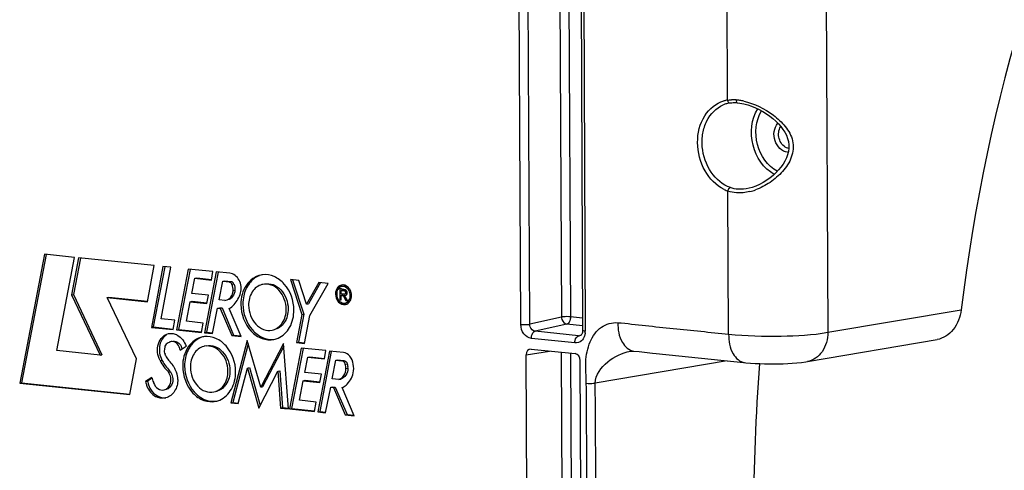
# Model space of a CAD drawing. Units: millimetres. Extents: x 0 to 594, y -34 to 420.
# Drawn here: x 156 to 174, y 68 to 77 of the extents above; entities that cross this region are included whole.
import ezdxf

# ---------------------------------------------------------------- set-up
doc = ezdxf.new("R2010")
doc.units = ezdxf.units.MM
doc.header["$LTSCALE"] = 32.67
doc.layers.get('0').update_dxf_attribs({"linetype": 'CONTINUOUS'})
doc.layers.add('SOLIDES', color=7, linetype='CONTINUOUS')

msp = doc.modelspace()

# ---------------------------------------------------------------- linework, layer by layer
at = {"color": 7, "linetype": 'CONTINUOUS'}
for p, q in [((156.009919, 72.163608), (155.535845, 69.682506)), ((156.044215, 72.157055), (155.572841, 69.690085)), ((156.590135, 72.10358), (156.009919, 72.163608)), ((156.24885, 70.309905), (156.590135, 72.10358)), ((156.669203, 72.094874), (156.533647, 71.384651)), ((156.703504, 72.088327), (156.570643, 71.39223)), ((158.120496, 71.944727), (156.669203, 72.094874)), ((157.993745, 71.250158), (158.120496, 71.944727)), ((158.290161, 71.927973), (158.067992, 70.757683)), ((158.324481, 71.921458), (158.104988, 70.765262)), ((158.258117, 70.92193), (158.444528, 71.912003)), ((158.444528, 71.912003), (158.290161, 71.927973)), ((158.77776, 71.877528), (158.554101, 70.706817)), ((158.812056, 71.870975), (158.591097, 70.714396)), ((159.250632, 71.828605), (158.77776, 71.877528)), ((159.316632, 71.824904), (159.092996, 70.654485)), ((159.350928, 71.818351), (159.129992, 70.662063)), ((159.223165, 71.668265), (159.250632, 71.828605)), ((159.577263, 71.797939), (159.316632, 71.824904)), ((158.846153, 71.410972), (158.902944, 71.701394)), ((158.902944, 71.701394), (158.93994, 71.708972)), ((158.902944, 71.701394), (159.223165, 71.668265)), ((158.93994, 71.708972), (159.224332, 71.67955)), ((159.374895, 71.285572), (159.444548, 71.643744)), ((159.444548, 71.643744), (159.481544, 71.651322)), ((159.444548, 71.643744), (159.561519, 71.631642)), ((159.481544, 71.651322), (159.598515, 71.63922)), ((160.743214, 71.678007), (160.965163, 71.002119)), ((160.906112, 71.661154), (160.743214, 71.678007)), ((160.784087, 71.673778), (161.002159, 71.009698)), ((161.054312, 71.204796), (160.906112, 71.661154)), ((161.290085, 71.621234), (161.054312, 71.204796)), ((161.320981, 71.618038), (161.091308, 71.212374)), ((161.117366, 70.983801), (161.468187, 71.602808)), ((161.468187, 71.602808), (161.290085, 71.621234)), ((156.533647, 71.384651), (156.570643, 71.39223)), ((156.570643, 71.39223), (157.117826, 70.23141)), ((159.166374, 71.377843), (158.846153, 71.410972)), ((159.639369, 71.463074), (159.676365, 71.470653)), ((161.692896, 71.503162), (161.693908, 71.286457)), ((161.716758, 71.404208), (161.716454, 71.469344)), ((161.716454, 71.469344), (161.782997, 71.462459)), ((161.783301, 71.397324), (161.716758, 71.404208)), ((161.755999, 71.487101), (161.722954, 71.49701)), ((161.729969, 71.494279), (161.730085, 71.469407)), ((161.730423, 71.397077), (161.730499, 71.380636)), ((161.737489, 71.473653), (161.75345, 71.476922)), ((161.75345, 71.476922), (161.787837, 71.473364)), ((161.826752, 71.405214), (161.789756, 71.397635)), ((156.533647, 71.384651), (157.080829, 70.223831)), ((157.215553, 71.330667), (157.252549, 71.338245)), ((157.784571, 70.153216), (157.215553, 71.330667)), ((157.215553, 71.330667), (157.993745, 71.250158)), ((157.252549, 71.338245), (157.994912, 71.261443)), ((158.74229, 70.874236), (158.81559, 71.250582)), ((158.81559, 71.250582), (158.852586, 71.25816)), ((158.81559, 71.250582), (159.136096, 71.217423)), ((158.852586, 71.25816), (159.137264, 71.228708)), ((159.136096, 71.217423), (159.166374, 71.377843)), ((159.480396, 71.274657), (159.374895, 71.285572)), ((159.480396, 71.274657), (159.498577, 71.277569)), ((161.054312, 71.204796), (161.091308, 71.212374)), ((161.693908, 71.286457), (161.717319, 71.284035)), ((161.716903, 71.373167), (161.753899, 71.380745)), ((161.717319, 71.284035), (161.716903, 71.373167)), ((161.716903, 71.373167), (161.755841, 71.369138)), ((161.753899, 71.380745), (161.792837, 71.376717)), ((161.755841, 71.369138), (161.792837, 71.376717)), ((161.755841, 71.369138), (161.80794, 71.276549)), ((161.785221, 71.370193), (161.795354, 71.372269)), ((161.839766, 71.273256), (161.785221, 71.370193)), ((161.80794, 71.276549), (161.837837, 71.282673)), ((161.80794, 71.276549), (161.839766, 71.273256)), ((159.245806, 70.638675), (159.342442, 71.128514)), ((159.342442, 71.128514), (159.379438, 71.136093)), ((159.342442, 71.128514), (159.394104, 71.123169)), ((159.379438, 71.136093), (159.4311, 71.130748)), ((159.394104, 71.123169), (159.4311, 71.130748)), ((159.394104, 71.123169), (159.612987, 70.600123)), ((159.4311, 71.130748), (159.649983, 70.607701)), ((159.792203, 70.581581), (159.567328, 71.118947)), ((158.518748, 70.894966), (158.258117, 70.92193)), ((158.486866, 70.714348), (158.518748, 70.894966)), ((159.063733, 70.84098), (158.74229, 70.874236)), ((159.030022, 70.65758), (159.063733, 70.84098)), ((160.965163, 71.002119), (160.861457, 70.465737)), ((161.002159, 71.009698), (160.898453, 70.473315)), ((160.965163, 71.002119), (161.002159, 71.009698)), ((161.014267, 70.449928), (161.117366, 70.983801)), ((158.067992, 70.757683), (158.104988, 70.765262)), ((158.067992, 70.757683), (158.486866, 70.714348)), ((158.104988, 70.765262), (158.488034, 70.725633)), ((158.554101, 70.706817), (158.591097, 70.714396)), ((158.554101, 70.706817), (159.030022, 70.65758)), ((158.591097, 70.714396), (159.03119, 70.668865)), ((159.092996, 70.654485), (159.129992, 70.662063)), ((159.092996, 70.654485), (159.245806, 70.638675)), ((159.129992, 70.662063), (159.246974, 70.64996)), ((158.450425, 70.48267), (158.449887, 70.482571)), ((159.911816, 70.503556), (159.596123, 69.305741)), ((159.612987, 70.600123), (159.649983, 70.607701)), ((159.612987, 70.600123), (159.792203, 70.581581)), ((159.649983, 70.607701), (159.787214, 70.593504)), ((160.17109, 69.60458), (159.911816, 70.503556)), ((160.608776, 70.449534), (160.17109, 69.60458)), ((160.702435, 69.190798), (160.608776, 70.449534)), ((160.861457, 70.465737), (160.898453, 70.473315)), ((160.861457, 70.465737), (161.014267, 70.449928)), ((160.898453, 70.473315), (161.015435, 70.461213)), ((157.080829, 70.223831), (156.24885, 70.309905)), ((158.618978, 70.316459), (158.734453, 70.393391)), ((159.930104, 70.440148), (159.63312, 69.31332)), ((160.61293, 70.39371), (160.208087, 69.612159)), ((160.951734, 70.358866), (160.728059, 69.18806)), ((160.98603, 70.352314), (160.765055, 69.195638)), ((161.424447, 70.30996), (160.951734, 70.358866)), ((161.49397, 70.302105), (161.270562, 69.132022)), ((161.528269, 70.295556), (161.307558, 69.1396)), ((161.397123, 70.149605), (161.424447, 70.30996)), ((161.761694, 70.274407), (161.49397, 70.302105)), ((157.080829, 70.223831), (157.117826, 70.23141)), ((157.652888, 69.463483), (157.784571, 70.153216)), ((158.378452, 70.153568), (158.384599, 70.143596)), ((161.020127, 69.892311), (161.076759, 70.182749)), ((161.076759, 70.182749), (161.113755, 70.190327)), ((161.076759, 70.182749), (161.397123, 70.149605)), ((161.113755, 70.190327), (161.39829, 70.16089)), ((161.544585, 69.768943), (161.614142, 70.127152)), ((161.614142, 70.127152), (161.651138, 70.134731)), ((161.614142, 70.127152), (161.731113, 70.115051)), ((161.651138, 70.134731), (161.768109, 70.122629)), ((158.399777, 69.894021), (158.436773, 69.901599)), ((159.734509, 69.291424), (159.916301, 69.975194)), ((159.916301, 69.975194), (159.953297, 69.982772)), ((159.916301, 69.975194), (160.136054, 69.205335)), ((159.953297, 69.982772), (160.161279, 69.25415)), ((160.136054, 69.205335), (160.502113, 69.91373)), ((160.502113, 69.91373), (160.53911, 69.921308)), ((160.502113, 69.91373), (160.553801, 69.206176)), ((160.53911, 69.921308), (160.590797, 69.213754)), ((161.340332, 69.859183), (161.020127, 69.892311)), ((155.535845, 69.682506), (155.572841, 69.690085)), ((155.572841, 69.690085), (157.654056, 69.474768)), ((158.079614, 69.79584), (157.957811, 69.713774)), ((157.957811, 69.713774), (157.994808, 69.721353)), ((158.082979, 69.780759), (157.994808, 69.721353)), ((160.916265, 69.35536), (160.989416, 69.731672)), ((160.989416, 69.731672), (161.026412, 69.73925)), ((160.989416, 69.731672), (161.310062, 69.698499)), ((161.026412, 69.73925), (161.31123, 69.709784)), ((161.310062, 69.698499), (161.340332, 69.859183)), ((161.672209, 69.755739), (161.544585, 69.768943)), ((161.672209, 69.755739), (161.709205, 69.763317)), ((155.535845, 69.682506), (157.652888, 69.463483)), ((160.17109, 69.60458), (160.208087, 69.612159)), ((161.420417, 69.116518), (161.516752, 69.606096)), ((161.516752, 69.606096), (161.553749, 69.613674)), ((161.516752, 69.606096), (161.568574, 69.600734)), ((161.553749, 69.613674), (161.60557, 69.608313)), ((161.568574, 69.600734), (161.60557, 69.608313)), ((161.568574, 69.600734), (161.797419, 69.076852)), ((161.60557, 69.608313), (161.834415, 69.08443)), ((161.96683, 69.059325), (161.740925, 69.598269)), ((159.596123, 69.305741), (159.63312, 69.31332)), ((159.63312, 69.31332), (159.735677, 69.302709)), ((161.237708, 69.322104), (160.916265, 69.35536)), ((161.203838, 69.138837), (161.237708, 69.322104)), ((159.596123, 69.305741), (159.734509, 69.291424)), ((160.553801, 69.206176), (160.590797, 69.213754)), ((160.553801, 69.206176), (160.702435, 69.190798)), ((160.590797, 69.213754), (160.703602, 69.202083)), ((160.728059, 69.18806), (160.765055, 69.195638)), ((160.728059, 69.18806), (161.203838, 69.138837)), ((160.765055, 69.195638), (161.205006, 69.150122)), ((161.270562, 69.132022), (161.307558, 69.1396)), ((161.270562, 69.132022), (161.420417, 69.116518)), ((161.307558, 69.1396), (161.421585, 69.127803)), ((161.797419, 69.076852), (161.834415, 69.08443)), ((161.797419, 69.076852), (161.96683, 69.059325)), ((161.834415, 69.08443), (161.961833, 69.071248))]:
    msp.add_line(p, q, dxfattribs=at)
at = {"color": 9, "linetype": 'CONTINUOUS'}
for p, q in [((159.561519, 71.631642), (159.598515, 71.63922)), ((159.617007, 71.585104), (159.654003, 71.592683)), ((161.782997, 71.462459), (161.813736, 71.468756)), ((158.235394, 70.118988), (158.27239, 70.126566)), ((161.731113, 70.115051), (161.768109, 70.122629)), ((161.796898, 70.051093), (161.833895, 70.058671)), ((161.808915, 69.965403), (161.845911, 69.972982)), ((158.147282, 69.430693), (158.184278, 69.438271))]:
    msp.add_line(p, q, dxfattribs=at)
at = {"color": 7, "linetype": 'CONTINUOUS'}
for centre, radius, start, end in [((160.253653, 71.37137), 0.399989, 96.4512209, 101.5507982), ((160.26736, 71.304222), 0.285678, 101.5512015, 104.7913138), ((161.823708, 71.398524), 0.19166, 177.0034469, 180.2662529), ((161.785088, 71.409673), 0.1513, 149.7967836, 158.0970984), ((161.761402, 71.433892), 0.14376, 131.3446301, 138.505577), ((161.754914, 71.441246), 0.133954, 121.3387509, 131.3388867), ((161.756144, 71.432736), 0.114018, 121.3387509, 131.3388867), ((161.753059, 71.437802), 0.108086, 110.7776193, 121.3388445), ((161.75142, 71.442033), 0.103549, 101.5944644, 110.760212), ((161.788574, 71.448535), 0.104596, 96.4066679, 101.5780816), ((161.721573, 71.39475), 0.18692, 42.8813426, 47.4809688), ((161.711151, 71.385329), 0.200967, 35.1912754, 42.8277636), ((161.696927, 71.375213), 0.218422, 27.8394029, 35.2094487), ((161.811699, 71.335107), 0.104954, 281.5810838, 289.0430022), ((161.811187, 71.336489), 0.106428, 289.0604354, 301.2444136), ((161.737438, 71.353985), 0.177755, 329.7967836, 338.0970984), ((161.692319, 71.367076), 0.224918, 352.8663039, 0.2684288), ((158.492218, 70.284824), 0.202282, 108.9886361, 119.4063135), ((158.490402, 70.289691), 0.197089, 101.8628416, 108.9498091), ((158.471664, 70.378266), 0.106555, 90.9424699, 101.4992596), ((159.133567, 70.181744), 0.399989, 96.4512209, 101.5507982), ((160.344788, 70.923462), 0.40661, 281.5893295, 293.1503719), ((159.053202, 70.260833), 0.737703, 170.9810292, 178.0925146), ((159.294188, 70.065843), 0.57868, 149.5621444, 153.9605732), ((159.147274, 70.114596), 0.285678, 101.5512015, 104.7913138), ((158.645617, 70.323718), 0.422099, 201.8020255, 207.844684), ((159.163659, 70.598048), 1.008293, 207.8789131, 210.2931921), ((159.129244, 70.57732), 0.968122, 210.2613273, 217.062462), ((179.221191, 82.995506), 24.481322, 211.4192622, 211.6386705), ((159.072119, 70.533948), 0.896398, 217.0508323, 224.8645193), ((158.021575, 69.709083), 0.561352, 25.3721964, 34.4440928), ((157.993962, 69.695536), 0.592106, 19.5526263, 25.4116213), ((158.447133, 69.802896), 0.459617, 190.2192971, 200.5273863), ((158.761142, 69.938973), 0.696396, 191.8607138, 199.986971), ((158.750804, 69.935429), 0.685469, 200.0039726, 201.0319726), ((158.283904, 69.648071), 0.253616, 281.5905391, 284.8848769), ((159.224702, 69.733836), 0.40661, 281.5893295, 293.1503719)]:
    msp.add_arc(centre, radius, start, end, dxfattribs=at)
msp.add_ellipse((182.454825, 69.633827), major_axis=(2.258209, 21.004064), ratio=0.59995679, start_param=-4.668245176, end_param=-4.527445151, dxfattribs=at)
for points, knots in [([(159.782945, 71.420123), (159.806592, 71.499231), (159.790939, 71.671571), (159.65069, 71.790343), (159.577263, 71.797939)], [0, 0, 0, 0, 0.527969923, 1, 1, 1, 1]), ([(160.80927, 71.091514), (160.808444, 71.268357), (160.713903, 71.539931), (160.444415, 71.748767), (160.282569, 71.777173), (160.208711, 71.768826)], [0, 0, 0, 0, 0.531855497, 0.776459681, 1, 1, 1, 1]), ([(159.617007, 71.585104), (159.612204, 71.596585), (159.605668, 71.61961), (159.576186, 71.625199), (159.568666, 71.619131)], [0, 0, 0, 0, 0.562916478, 1, 1, 1, 1]), ([(159.598515, 71.63922), (159.609191, 71.638116), (159.633538, 71.633837), (159.643591, 71.607847), (159.642191, 71.596072)], [0, 0, 0, 0, 0.475094901, 1, 1, 1, 1]), ([(160.17356, 71.763258), (160.063372, 71.74074), (159.847306, 71.5783), (159.79016, 71.326275), (159.790764, 71.196886)], [0, 0, 0, 0, 0.465009406, 1, 1, 1, 1]), ([(160.139433, 71.749339), (160.066398, 71.719687), (159.930297, 71.609533), (159.863574, 71.451217), (159.8448, 71.366139)], [0, 0, 0, 0, 0.474992756, 1, 1, 1, 1]), ([(160.194426, 71.580434), (160.119258, 71.560588), (159.976025, 71.443784), (159.937716, 71.270752), (159.938133, 71.18164)], [0, 0, 0, 0, 0.46593104, 1, 1, 1, 1]), ([(160.661902, 71.10676), (160.661293, 71.237006), (160.589004, 71.437686), (160.383984, 71.583196), (160.26351, 71.595018), (160.210155, 71.584114)], [0, 0, 0, 0, 0.533364913, 0.776991612, 1, 1, 1, 1]), ([(160.246702, 71.591584), (160.300077, 71.602538), (160.420627, 71.590926), (160.625912, 71.445473), (160.698289, 71.244663), (160.698898, 71.114339)], [0, 0, 0, 0, 0.223003725, 0.466612487, 1, 1, 1, 1]), ([(159.498622, 71.277353), (159.536092, 71.285303), (159.609953, 71.336783), (159.635693, 71.41971), (159.639369, 71.463074)], [0, 0, 0, 0, 0.468127393, 1, 1, 1, 1]), ([(159.676365, 71.470653), (159.672689, 71.427288), (159.64695, 71.344362), (159.573088, 71.292881), (159.535618, 71.284931)], [0, 0, 0, 0, 0.531872607, 1, 1, 1, 1]), ([(161.609122, 71.400006), (161.609381, 71.344556), (161.643331, 71.236574), (161.755461, 71.187381), (161.801444, 71.196795)], [0, 0, 0, 0, 0.541578312, 1, 1, 1, 1]), ([(161.783301, 71.397324), (161.784423, 71.397208), (161.786724, 71.397195), (161.788988, 71.397582), (161.79011, 71.397865)], [0, 0, 0, 0, 0.493794349, 1, 1, 1, 1]), ([(159.827761, 71.204464), (159.828585, 71.028001), (159.922699, 70.757049), (160.191103, 70.548045), (160.35248, 70.518993), (160.426244, 70.52696)], [0, 0, 0, 0, 0.531765292, 0.776423479, 1, 1, 1, 1]), ([(161.716116, 71.239159), (161.719118, 71.237408), (161.725208, 71.234163), (161.731541, 71.231419), (161.734733, 71.230196)], [0, 0, 0, 0, 0.50414838, 1, 1, 1, 1]), ([(161.795749, 71.224666), (161.828635, 71.231398), (161.869603, 71.267061), (161.885328, 71.310619), (161.888509, 71.323026)], [0, 0, 0, 0, 0.723809586, 1, 1, 1, 1]), ([(159.790764, 71.196886), (159.791621, 71.013601), (159.893348, 70.731199), (160.181857, 70.526434), (160.35139, 70.509798), (160.426474, 70.525142)], [0, 0, 0, 0, 0.533364913, 0.776991612, 1, 1, 1, 1]), ([(159.938133, 71.18164), (159.938741, 71.051394), (160.01103, 70.850714), (160.216051, 70.705204), (160.336524, 70.693382), (160.38988, 70.704286)], [0, 0, 0, 0, 0.533364913, 0.776991612, 1, 1, 1, 1]), ([(160.38988, 70.704286), (160.468181, 70.720287), (160.621722, 70.835721), (160.662331, 71.014814), (160.661902, 71.10676)], [0, 0, 0, 0, 0.465009406, 1, 1, 1, 1]), ([(160.698898, 71.114339), (160.699327, 71.022467), (160.658773, 70.84358), (160.505544, 70.728024), (160.427325, 70.711972)], [0, 0, 0, 0, 0.535009247, 1, 1, 1, 1]), ([(160.504645, 70.549594), (160.597853, 70.589428), (160.763945, 70.754742), (160.809806, 70.976655), (160.80927, 71.091514)], [0, 0, 0, 0, 0.468790092, 1, 1, 1, 1]), ([(158.235394, 70.118988), (158.184577, 70.215036), (158.148512, 70.436117), (158.308782, 70.619483), (158.398941, 70.638001)], [0, 0, 0, 0, 0.541410944, 1, 1, 1, 1]), ([(158.4892, 70.638329), (158.516352, 70.633094), (158.629421, 70.590681), (158.706822, 70.480269), (158.734453, 70.393391)], [0, 0, 0, 0, 0.232729984, 1, 1, 1, 1]), ([(158.356713, 70.612764), (158.293247, 70.571462), (158.20261, 70.416658), (158.221897, 70.246346), (158.25371, 70.166951)], [0, 0, 0, 0, 0.469581176, 1, 1, 1, 1]), ([(158.618978, 70.316459), (158.616209, 70.359448), (158.587522, 70.44108), (158.507156, 70.485453), (158.469912, 70.484807)], [0, 0, 0, 0, 0.536278589, 1, 1, 1, 1]), ([(159.053475, 70.573632), (158.943287, 70.551114), (158.727221, 70.388673), (158.670074, 70.136649), (158.670679, 70.00726)], [0, 0, 0, 0, 0.465009406, 1, 1, 1, 1]), ([(159.019348, 70.559713), (158.950182, 70.531632), (158.865914, 70.465556), (158.808756, 70.381951), (158.795263, 70.359004)], [0, 0, 0, 0, 0.737130803, 1, 1, 1, 1]), ([(159.689184, 69.901888), (159.688358, 70.078731), (159.593818, 70.350305), (159.32433, 70.55914), (159.162484, 70.587547), (159.088625, 70.5792)], [0, 0, 0, 0, 0.531855497, 0.776459681, 1, 1, 1, 1]), ([(158.352397, 70.431477), (158.342096, 70.421986), (158.327387, 70.40483), (158.330019, 70.384373), (158.331624, 70.378886)], [0, 0, 0, 0, 0.710195506, 1, 1, 1, 1]), ([(159.074341, 70.390807), (158.999172, 70.370961), (158.85594, 70.254157), (158.817631, 70.081126), (158.818047, 69.992013)], [0, 0, 0, 0, 0.46593104, 1, 1, 1, 1]), ([(159.541816, 69.917134), (159.541207, 70.04738), (159.468918, 70.24806), (159.263898, 70.39357), (159.143425, 70.405392), (159.090069, 70.394488)], [0, 0, 0, 0, 0.533364913, 0.776991612, 1, 1, 1, 1]), ([(159.126616, 70.401958), (159.179992, 70.412911), (159.300541, 70.401299), (159.505826, 70.255847), (159.578203, 70.055037), (159.578812, 69.924713)], [0, 0, 0, 0, 0.223003725, 0.466612487, 1, 1, 1, 1]), ([(161.951081, 70.049131), (161.94564, 70.104119), (161.90739, 70.207446), (161.809914, 70.269418), (161.761694, 70.274407)], [0, 0, 0, 0, 0.53267769, 1, 1, 1, 1]), ([(158.311482, 69.554091), (158.370337, 69.566097), (158.472141, 69.691124), (158.438811, 69.835089), (158.399777, 69.894021)], [0, 0, 0, 0, 0.459393178, 1, 1, 1, 1]), ([(158.436773, 69.901599), (158.475807, 69.842668), (158.50914, 69.698701), (158.407328, 69.57367), (158.348468, 69.561667)], [0, 0, 0, 0, 0.540592144, 1, 1, 1, 1]), ([(158.670679, 70.00726), (158.671535, 69.823974), (158.773262, 69.541573), (159.061772, 69.336808), (159.231305, 69.320172), (159.306388, 69.335516)], [0, 0, 0, 0, 0.533364913, 0.776991612, 1, 1, 1, 1]), ([(158.707675, 70.014838), (158.708499, 69.838375), (158.802613, 69.567423), (159.071017, 69.358418), (159.232394, 69.329367), (159.306158, 69.337333)], [0, 0, 0, 0, 0.531765292, 0.776423479, 1, 1, 1, 1]), ([(158.818047, 69.992013), (158.818655, 69.861767), (158.890945, 69.661088), (159.095965, 69.515578), (159.216438, 69.503756), (159.269794, 69.514659)], [0, 0, 0, 0, 0.533364913, 0.776991612, 1, 1, 1, 1]), ([(159.269794, 69.514659), (159.348096, 69.530661), (159.501636, 69.646094), (159.542245, 69.825188), (159.541816, 69.917134)], [0, 0, 0, 0, 0.465009406, 1, 1, 1, 1]), ([(159.578812, 69.924713), (159.579241, 69.832841), (159.538688, 69.653954), (159.385458, 69.538398), (159.307239, 69.522346)], [0, 0, 0, 0, 0.535009247, 1, 1, 1, 1]), ([(159.384559, 69.359968), (159.477767, 69.399802), (159.643859, 69.565115), (159.689721, 69.787029), (159.689184, 69.901888)], [0, 0, 0, 0, 0.468790092, 1, 1, 1, 1]), ([(161.672209, 69.755739), (161.712101, 69.765569), (161.788729, 69.826643), (161.809135, 69.91826), (161.808915, 69.965403)], [0, 0, 0, 0, 0.465665508, 1, 1, 1, 1]), ([(161.845911, 69.972982), (161.846131, 69.925838), (161.825725, 69.834221), (161.749097, 69.773147), (161.709205, 69.763317)], [0, 0, 0, 0, 0.534334492, 1, 1, 1, 1]), ([(161.740925, 69.598269), (161.766259, 69.61072), (161.866726, 69.677104), (161.92864, 69.791733), (161.950357, 69.880154)], [0, 0, 0, 0, 0.2366644, 1, 1, 1, 1]), ([(157.957811, 69.713774), (157.963243, 69.683589), (157.994412, 69.572492), (158.072812, 69.471401), (158.147282, 69.430693)], [0, 0, 0, 0, 0.26545022, 1, 1, 1, 1]), ([(158.111001, 69.689422), (158.127502, 69.646508), (158.17926, 69.570641), (158.272478, 69.546134), (158.311482, 69.554091)], [0, 0, 0, 0, 0.535961242, 1, 1, 1, 1]), ([(158.57594, 69.756673), (158.576309, 69.677693), (158.542379, 69.524382), (158.415642, 69.420664), (158.349052, 69.402965)], [0, 0, 0, 0, 0.534078136, 1, 1, 1, 1])]:
    msp.add_open_spline(points, degree=3, knots=knots, dxfattribs=at)
for points in [[(159.639369, 71.463074), (159.640807, 71.504403), (159.632965, 71.546953), (159.617007, 71.585104)], [(159.654003, 71.592683), (159.669961, 71.554532), (159.677803, 71.511982), (159.676365, 71.470653)], [(161.847899, 71.53252), (161.816206, 71.561565), (161.767029, 71.579962), (161.724913, 71.571341)], [(159.658884, 71.195936), (159.716701, 71.258799), (159.758485, 71.338292), (159.782945, 71.420123)], [(161.653722, 71.52914), (161.62352, 71.495057), (161.60891, 71.445545), (161.609122, 71.400006)], [(161.63205, 71.397634), (161.632127, 71.38126), (161.634291, 71.364788), (161.638297, 71.348912)], [(161.64471, 71.466113), (161.637371, 71.447907), (161.633336, 71.428147), (161.63231, 71.408544)], [(161.680834, 71.518342), (161.67032, 71.509108), (161.66138, 71.497874), (161.654328, 71.485787)], [(161.743505, 71.573587), (161.71891, 71.564409), (161.696877, 71.546354), (161.681415, 71.525138)], [(161.724913, 71.571341), (161.710983, 71.568489), (161.697395, 71.563042), (161.685245, 71.555656)], [(161.722954, 71.49701), (161.713105, 71.499764), (161.703069, 71.50211), (161.692896, 71.503162)], [(161.772376, 71.543489), (161.758714, 71.546168), (161.744248, 71.546261), (161.730608, 71.543469)], [(161.788549, 71.480242), (161.77752, 71.481384), (161.766657, 71.484041), (161.755999, 71.487101)], [(161.871183, 71.463352), (161.851356, 71.500838), (161.81399, 71.535329), (161.772376, 71.543489)], [(161.776902, 71.552477), (161.79747, 71.554787), (161.819341, 71.550382), (161.838002, 71.541431)], [(161.806498, 71.43677), (161.802754, 71.447755), (161.794541, 71.461265), (161.782997, 71.462459)], [(161.79011, 71.397865), (161.803752, 71.401315), (161.811039, 71.423451), (161.806498, 71.43677)], [(161.88806, 71.419223), (161.884206, 71.434493), (161.878547, 71.449431), (161.871183, 71.463352)], [(161.894307, 71.370501), (161.89423, 71.386875), (161.892066, 71.403347), (161.88806, 71.419223)], [(161.909895, 71.42537), (161.905368, 71.44331), (161.898719, 71.460859), (161.890068, 71.477215)], [(161.917235, 71.368129), (161.917145, 71.387366), (161.914602, 71.406718), (161.909895, 71.42537)], [(159.8448, 71.366139), (159.833123, 71.313222), (159.827507, 71.258654), (159.827761, 71.204464)], [(161.638297, 71.348912), (161.644078, 71.326006), (161.654034, 71.303704), (161.667669, 71.284412)], [(161.667669, 71.284412), (161.680424, 71.266367), (161.697028, 71.250293), (161.716116, 71.239159)], [(161.726158, 71.234097), (161.752499, 71.213525), (161.787838, 71.200137), (161.8212, 71.202148)], [(161.734733, 71.230196), (161.753802, 71.222887), (161.775742, 71.22057), (161.795749, 71.224666)], [(161.801444, 71.196795), (161.838135, 71.204306), (161.872189, 71.232213), (161.891062, 71.264562)], [(161.888509, 71.323026), (161.892469, 71.338469), (161.894381, 71.354559), (161.894307, 71.370501)], [(161.902362, 71.287676), (161.908981, 71.304098), (161.913294, 71.321576), (161.915496, 71.339144)], [(159.567328, 71.118947), (159.601, 71.140305), (159.631892, 71.166587), (159.658884, 71.195936)], [(158.398941, 70.638001), (158.428412, 70.644054), (158.459657, 70.644025), (158.4892, 70.638329)], [(158.392898, 70.461045), (158.378333, 70.452844), (158.36469, 70.442803), (158.352397, 70.431477)], [(158.487439, 70.490265), (158.504704, 70.493787), (158.523291, 70.492659), (158.540245, 70.487861)], [(158.540245, 70.487861), (158.567212, 70.480229), (158.591959, 70.462412), (158.61007, 70.441025)], [(158.315908, 70.285388), (158.315371, 70.269509), (158.317466, 70.247874), (158.331447, 70.240326)], [(158.61007, 70.441025), (158.633922, 70.412859), (158.64915, 70.376084), (158.654364, 70.339546)], [(158.774249, 70.319877), (158.728534, 70.226382), (158.707189, 70.11891), (158.707675, 70.014838)], [(158.235394, 70.118988), (158.278827, 70.036894), (158.334189, 69.959778), (158.399777, 69.894021)], [(158.384599, 70.143596), (158.391562, 70.132307), (158.400059, 70.121791), (158.409848, 70.112841)], [(158.48451, 70.026584), (158.462965, 70.057919), (158.437914, 70.087182), (158.409848, 70.112841)], [(161.796898, 70.051093), (161.788661, 70.080547), (161.761534, 70.111904), (161.731113, 70.115051)], [(161.768109, 70.122629), (161.798531, 70.119482), (161.825657, 70.088125), (161.833895, 70.058671)], [(158.57594, 69.756673), (158.575723, 69.803044), (158.56745, 69.850003), (158.551924, 69.893698)], [(161.808915, 69.965403), (161.808785, 69.993228), (161.807651, 70.023799), (161.792754, 70.0473)], [(161.833895, 70.058671), (161.841359, 70.031981), (161.848998, 70.002303), (161.840837, 69.975817)], [(161.950357, 69.880154), (161.963793, 69.934854), (161.963402, 69.994169), (161.951081, 70.049131)], [(158.0167, 69.641729), (158.026029, 69.616818), (158.037602, 69.592618), (158.051314, 69.569824)], [(158.051314, 69.569824), (158.083451, 69.516396), (158.12957, 69.468177), (158.184278, 69.438271)], [(158.33486, 69.399626), (158.272774, 69.386893), (158.202893, 69.400293), (158.147282, 69.430693)], [(158.184278, 69.438271), (158.232514, 69.411903), (158.290713, 69.397898), (158.345427, 69.403221)]]:
    msp.add_open_spline(points, degree=3, dxfattribs=at)
at = {"layer": 'SOLIDES', "color": 9, "linetype": 'CONTINUOUS'}
for p, q in [((170.986001, 90.349864), (171.07797, 70.663023)), ((169.149136, 75.126886), (169.078251, 90.30047)), ((165.173406, 70.813471), (165.09535, 87.522132)), ((165.346838, 70.81796), (165.268782, 87.526583)), ((165.87772, 87.585456), (165.955408, 70.955603)), ((166.051257, 87.567502), (166.12884, 70.960074)), ((166.335989, 87.393779), (166.414045, 70.685118)), ((169.170165, 70.626566), (169.157309, 73.377436)), ((171.07797, 70.663023), (173.642644, 71.096896)), ((165.955408, 70.955603), (165.346838, 70.81796)), ((166.361935, 70.935958), (166.12884, 70.960074)), ((166.056716, 70.821561), (165.44799, 70.683916)), ((166.285901, 70.597228), (165.44799, 70.683916)), ((166.362617, 70.789914), (166.056716, 70.821561)), ((166.213738, 70.45872), (165.376023, 70.545387)), ((166.285901, 70.597228), (166.32906, 70.607685)), ((166.312818, 70.598955), (166.311828, 70.598723)), ((165.275105, 70.226112), (165.728323, 70.302784)), ((165.978689, 65.972134), (165.958569, 70.278963)), ((166.132105, 70.26101), (166.146302, 67.222146)), ((169.139206, 70.115492), (166.606701, 69.687066))]:
    msp.add_line(p, q, dxfattribs=at)
at = {"layer": 'SOLIDES', "color": 7, "linetype": 'CONTINUOUS'}
for p, q in [((166.284983, 87.408352), (166.363039, 70.69969)), ((169.184607, 75.070886), (169.19605, 75.07276)), ((169.195567, 75.072678), (169.209607, 75.074629)), ((169.334489, 75.077171), (169.337642, 75.076899)), ((169.337642, 75.076899), (169.38838, 75.071349)), ((169.563896, 73.433616), (169.56284, 73.433368)), ((166.317499, 70.600446), (166.311873, 70.598747)), ((170.685024, 70.100209), (173.179248, 70.522163)), ((165.375258, 70.339311), (166.216429, 70.252286)), ((167.280109, 70.297322), (167.280221, 70.297341)), ((167.348433, 70.300836), (167.449038, 70.290332)), ((167.449038, 70.290332), (167.707795, 70.263582)), ((165.292595, 66.482175), (165.275105, 70.226112)), ((166.335228, 66.374308), (166.317738, 70.118244)), ((169.458919, 70.082415), (169.500747, 70.078174)), ((169.475342, 70.080717), (169.475804, 70.080668))]:
    msp.add_line(p, q, dxfattribs=at)
for points in [[(169.209607, 75.074629), (169.233302, 75.077075), (169.25768, 75.078559)], [(169.25768, 75.078559), (169.282702, 75.079074), (169.308324, 75.078613), (169.334489, 75.077171)], [(169.38838, 75.071349), (169.461862, 75.057809), (169.536958, 75.037878), (169.612494, 75.012104), (169.686998, 74.981268), (169.759754, 74.945965), (169.830242, 74.906719), (169.897565, 74.864314), (169.961317, 74.819216), (170.021254, 74.771687), (170.076877, 74.722245), (170.127793, 74.671311), (170.173875, 74.618831), (170.215072, 74.564608), (170.2509, 74.508831), (170.280747, 74.451517), (170.304224, 74.392069), (170.320621, 74.330539), (170.329113, 74.267662), (170.329042, 74.203863), (170.320679, 74.140086), (170.304598, 74.077154), (170.281259, 74.015316), (170.251538, 73.955099), (170.216333, 73.896819), (170.175837, 73.840061), (170.130248, 73.784899), (170.080081, 73.731752), (170.025447, 73.680778), (169.966444, 73.632263), (169.903421, 73.586786), (169.83685, 73.545031), (169.767058, 73.507611), (169.694503, 73.47526), (169.620076, 73.448893), (169.563904, 73.433618)], [(166.363038, 70.699678), (166.362987, 70.694539), (166.361519, 70.675957), (166.358106, 70.658436), (166.352978, 70.64262), (166.346532, 70.629037)], [(166.346532, 70.629037), (166.339348, 70.618143), (166.331935, 70.609956), (166.324586, 70.604151), (166.317499, 70.600446)], [(167.28011, 70.297322), (167.299437, 70.300095), (167.319414, 70.301742), (167.334403, 70.301866), (167.34601, 70.301035)], [(167.707795, 70.263582), (167.775347, 70.256592), (169.458919, 70.082415)], [(169.500747, 70.078174), (169.589066, 70.070603), (169.67882, 70.064681), (169.768433, 70.060321), (169.857721, 70.057379), (169.947765, 70.055745), (170.037755, 70.055412), (170.12697, 70.056371), (170.216594, 70.058675), (170.305907, 70.062403), (170.393848, 70.067628), (170.481541, 70.074615), (170.569049, 70.083738), (170.654694, 70.095323), (170.687133, 70.100571)]]:
    msp.add_lwpolyline(points, dxfattribs=at)
for centre, radius, start, end in [((169.279813, 74.535095), 0.544249, 105.9904555, 113.1503096), ((169.277208, 74.54374), 0.535221, 102.3223442, 105.9773385), ((169.276135, 74.548551), 0.530292, 99.9389453, 102.3199509), ((161.792644, 71.405879), 0.03645, 258.2485597, 274.6349461), ((161.79263, 71.406187), 0.036758, 274.6188384, 304.5005843)]:
    msp.add_arc(centre, radius, start, end, dxfattribs=at)
at = {"layer": 'SOLIDES', "color": 9, "linetype": 'CONTINUOUS'}
for centre, radius, start, end in [((169.235677, 74.560976), 0.572489, 98.694497, 105.9952836), ((169.24804, 74.352173), 0.781394, 89.4021421, 91.422815), ((169.247564, 74.305463), 0.828107, 87.4602777, 89.4029258), ((169.245543, 74.259673), 0.873942, 85.5846993, 87.4609938), ((169.238665, 74.176447), 0.957451, 81.21546, 85.5576945), ((169.215501, 74.02473), 1.110925, 77.2952642, 81.2297829), ((170.323596, 74.33192), 0.207698, 264.0925561, 268.1504893), ((169.390986, 74.026765), 0.690096, 243.7610001, 250.2074332), ((169.326262, 74.396342), 1.05848, 283.9295062, 289.8177594), ((166.118674, 70.683753), 0.295374, 353.850209, 0.2647371), ((166.294343, 70.675689), 0.078914, 263.8581384, 282.8034686)]:
    msp.add_arc(centre, radius, start, end, dxfattribs=at)
at = {"layer": 'SOLIDES', "color": 7, "linetype": 'CONTINUOUS'}
for centre, major_axis, ratio, start_param, end_param in [((186.187482, 69.247657), (2.258209, 21.004064), 0.59995679, 7.2535273, 7.830422762), ((165.375867, 70.21565), (-0.025162, 0.12247), 0.796695215, 6.03684118, 7.60733292), ((166.216976, 70.128631), (-0.025015, 0.122482), 0.796924421, -1.815938147, -0.245446407)]:
    msp.add_ellipse(centre, major_axis=major_axis, ratio=ratio, start_param=start_param, end_param=end_param, dxfattribs=at)
at = {"layer": 'SOLIDES', "color": 9, "linetype": 'CONTINUOUS'}
for points, knots in [([(169.085883, 73.407778), (168.931256, 73.483851), (168.665906, 73.762331), (168.530035, 74.30018), (168.648458, 74.831897), (168.929076, 75.068659), (169.077923, 75.111301)], [0, 0, 0, 0, 0.249289292, 0.519735216, 0.776015523, 1, 1, 1, 1]), ([(169.149136, 75.126886), (169.150327, 75.119943), (169.156081, 75.098185), (169.17345, 75.074395), (169.189518, 75.072581)], [0, 0, 0, 0, 0.30346083, 1, 1, 1, 1]), ([(169.189518, 75.072581), (169.19053, 75.072467), (169.192554, 75.072365), (169.194575, 75.07253), (169.195566, 75.072681)], [0, 0, 0, 0, 0.504002514, 1, 1, 1, 1]), ([(169.312851, 75.131028), (169.312866, 75.124109), (169.31407, 75.105207), (169.324114, 75.078057), (169.337569, 75.076923)], [0, 0, 0, 0, 0.338808054, 1, 1, 1, 1]), ([(169.459823, 75.108456), (169.665418, 75.062267), (169.959687, 74.91666), (170.269085, 74.63329), (170.432164, 74.350398), (170.400625, 74.016553), (170.216968, 73.747167), (169.974991, 73.535964), (169.784355, 73.436202), (169.685118, 73.40055)], [0, 0, 0, 0, 0.249878084, 0.37434592, 0.496818822, 0.621530794, 0.748199394, 0.874957777, 1, 1, 1, 1]), ([(170.04623, 73.699562), (169.843135, 73.809866), (169.551381, 74.244544), (169.606494, 74.760482), (169.730636, 74.960132)], [0, 0, 0, 0, 0.495728999, 1, 1, 1, 1]), ([(170.106696, 73.759487), (169.917982, 73.858639), (169.644238, 74.258351), (169.691403, 74.735236), (169.804363, 74.92127)], [0, 0, 0, 0, 0.494816175, 1, 1, 1, 1]), ([(170.30222, 74.125325), (170.194871, 74.136431), (170.004722, 74.334802), (170.041475, 74.596575), (170.116556, 74.682573)], [0, 0, 0, 0, 0.485951703, 1, 1, 1, 1]), ([(170.285915, 74.209087), (170.215956, 74.239223), (170.111366, 74.381717), (170.129806, 74.554652), (170.172771, 74.620086)], [0, 0, 0, 0, 0.493187002, 1, 1, 1, 1]), ([(169.157309, 73.377436), (169.161019, 73.399497), (169.173497, 73.428272), (169.198256, 73.443075), (169.203658, 73.444328)], [0, 0, 0, 0, 0.801373659, 1, 1, 1, 1]), ([(166.12884, 70.960074), (166.083293, 70.964786), (166.024917, 70.964638), (165.967307, 70.957955), (165.955408, 70.955603)], [0, 0, 0, 0, 0.790573967, 1, 1, 1, 1]), ([(165.955408, 70.955603), (165.955658, 70.939368), (165.964344, 70.881955), (166.014722, 70.82609), (166.056716, 70.821561)], [0, 0, 0, 0, 0.277668541, 1, 1, 1, 1]), ([(166.12884, 70.960074), (166.128915, 70.944), (166.123783, 70.892528), (166.093252, 70.830112), (166.056716, 70.821561)], [0, 0, 0, 0, 0.299902978, 1, 1, 1, 1]), ([(166.433269, 69.682589), (166.432146, 69.819531), (166.40383, 70.087489), (166.477093, 70.475047), (166.689648, 70.785383), (166.930767, 70.858461), (167.03883, 70.847068)], [0, 0, 0, 0, 0.276324414, 0.541248038, 0.780747091, 1, 1, 1, 1]), ([(167.03883, 70.847068), (167.216905, 70.83393), (167.571453, 70.789562), (168.282235, 70.71987), (168.814943, 70.663316), (169.170165, 70.626566)], [0, 0, 0, 0, 0.249999964, 0.499999986, 1, 1, 1, 1]), ([(167.03883, 70.847068), (167.03947, 70.717475), (167.067757, 70.491718), (167.254539, 70.309951), (167.346026, 70.301091)], [0, 0, 0, 0, 0.585052697, 1, 1, 1, 1]), ([(165.173406, 70.813471), (165.218953, 70.808758), (165.277329, 70.808907), (165.334938, 70.815589), (165.346838, 70.817941)], [0, 0, 0, 0, 0.790573958, 1, 1, 1, 1]), ([(165.376023, 70.545387), (165.320558, 70.551135), (165.209617, 70.627375), (165.17372, 70.74995), (165.173406, 70.813471)], [0, 0, 0, 0, 0.467475355, 1, 1, 1, 1]), ([(165.447989, 70.683916), (165.405833, 70.688143), (165.354285, 70.743845), (165.346741, 70.801718), (165.346838, 70.81796)], [0, 0, 0, 0, 0.722883182, 1, 1, 1, 1]), ([(165.376023, 70.545387), (165.375948, 70.561447), (165.381133, 70.612905), (165.411602, 70.675347), (165.448146, 70.6839)], [0, 0, 0, 0, 0.299672741, 1, 1, 1, 1]), ([(166.414045, 70.685118), (166.401444, 70.686421), (166.387587, 70.688966), (166.363058, 70.694394), (166.363025, 70.699678)], [0, 0, 0, 0, 0.705662833, 1, 1, 1, 1]), ([(169.170165, 70.626566), (169.505318, 70.591892), (170.143019, 70.578967), (170.782638, 70.609234), (171.07797, 70.663023)], [0, 0, 0, 0, 0.528840944, 1, 1, 1, 1]), ([(171.07797, 70.663023), (171.077187, 70.532729), (171.017644, 70.280494), (170.797769, 70.119883), (170.687128, 70.1006)], [0, 0, 0, 0, 0.537070404, 1, 1, 1, 1]), ([(166.213738, 70.45872), (166.213663, 70.47478), (166.218849, 70.526238), (166.249317, 70.588679), (166.285862, 70.597232)], [0, 0, 0, 0, 0.299672757, 1, 1, 1, 1]), ([(166.373015, 70.538787), (166.363988, 70.525191), (166.325023, 70.477747), (166.258328, 70.454116), (166.213738, 70.45872)], [0, 0, 0, 0, 0.266895158, 1, 1, 1, 1]), ([(169.17016, 70.626566), (169.170763, 70.497379), (169.199068, 70.272362), (169.384096, 70.090391), (169.475345, 70.080752)], [0, 0, 0, 0, 0.584708335, 1, 1, 1, 1]), ([(166.606701, 69.687066), (166.606219, 69.844194), (166.831061, 70.133794), (167.122296, 70.2706), (167.280109, 70.297322)], [0, 0, 0, 0, 0.495380383, 1, 1, 1, 1]), ([(166.43324, 69.682584), (166.478857, 69.67851), (166.537129, 69.678819), (166.594778, 69.684928), (166.6067, 69.68706)], [0, 0, 0, 0, 0.790850065, 1, 1, 1, 1]), ([(166.62221, 66.367031), (166.618333, 67.19704), (166.616107, 68.303721), (166.60603, 69.410394), (166.606701, 69.687066)], [0, 0, 0, 0, 0.750000001, 1, 1, 1, 1])]:
    msp.add_open_spline(points, degree=3, knots=knots, dxfattribs=at)
at = {"layer": 'SOLIDES', "color": 7, "linetype": 'CONTINUOUS'}
for points, knots in [([(169.203658, 73.444328), (169.055999, 73.497326), (168.788067, 73.730242), (168.650236, 74.141945), (168.663679, 74.487971), (168.757132, 74.792309), (168.930633, 74.977731), (169.065844, 75.035519)], [0, 0, 0, 0, 0.242628772, 0.51063425, 0.644820354, 0.772587415, 1, 1, 1, 1]), ([(161.798815, 71.477683), (161.797147, 71.478341), (161.793774, 71.479435), (161.790281, 71.480063), (161.788549, 71.480242)], [0, 0, 0, 0, 0.507314509, 1, 1, 1, 1]), ([(161.815651, 71.466377), (161.813209, 71.468854), (161.807951, 71.47324), (161.801902, 71.476465), (161.798815, 71.477683)], [0, 0, 0, 0, 0.511763181, 1, 1, 1, 1]), ([(173.642644, 71.096896), (173.626035, 70.960575), (173.533105, 70.704825), (173.298687, 70.542487), (173.179149, 70.522177)], [0, 0, 0, 0, 0.531088884, 1, 1, 1, 1])]:
    msp.add_open_spline(points, degree=3, knots=knots, dxfattribs=at)
at = {"layer": 'SOLIDES', "color": 9, "linetype": 'CONTINUOUS'}
for points in [[(169.149136, 75.126886), (169.175463, 75.1306), (169.202059, 75.132662), (169.228637, 75.133327)], [(170.328114, 74.196428), (170.313642, 74.198924), (170.299403, 74.203277), (170.285915, 74.209087)], [(169.321171, 73.344392), (169.265593, 73.348379), (169.209942, 73.359147), (169.157309, 73.377436)], [(169.349788, 73.414306), (169.30018, 73.417752), (169.25046, 73.427523), (169.203658, 73.444328)], [(169.581067, 73.36899), (169.496585, 73.348131), (169.407967, 73.338167), (169.321171, 73.344392)], [(169.562843, 73.433369), (169.493423, 73.417097), (169.420919, 73.409364), (169.349788, 73.414306)], [(166.412348, 70.65211), (166.410148, 70.631721), (166.405795, 70.611417), (166.399113, 70.592029)], [(166.399113, 70.592029), (166.392672, 70.573343), (166.383948, 70.555252), (166.373015, 70.538787)], [(166.448778, 66.36256), (166.446194, 66.915898), (166.438416, 68.02255), (166.441069, 69.1293), (166.433269, 69.682589)]]:
    msp.add_open_spline(points, degree=3, dxfattribs=at)
at = {"layer": 'SOLIDES', "color": 7, "linetype": 'CONTINUOUS'}
for points in [[(161.813465, 71.3759), (161.830711, 71.38775), (161.836801, 71.415493), (161.832028, 71.435866)], [(161.832028, 71.435866), (161.829395, 71.447105), (161.823753, 71.458156), (161.815651, 71.466377)]]:
    msp.add_open_spline(points, degree=3, dxfattribs=at)

doc.saveas('drawing.dxf')
